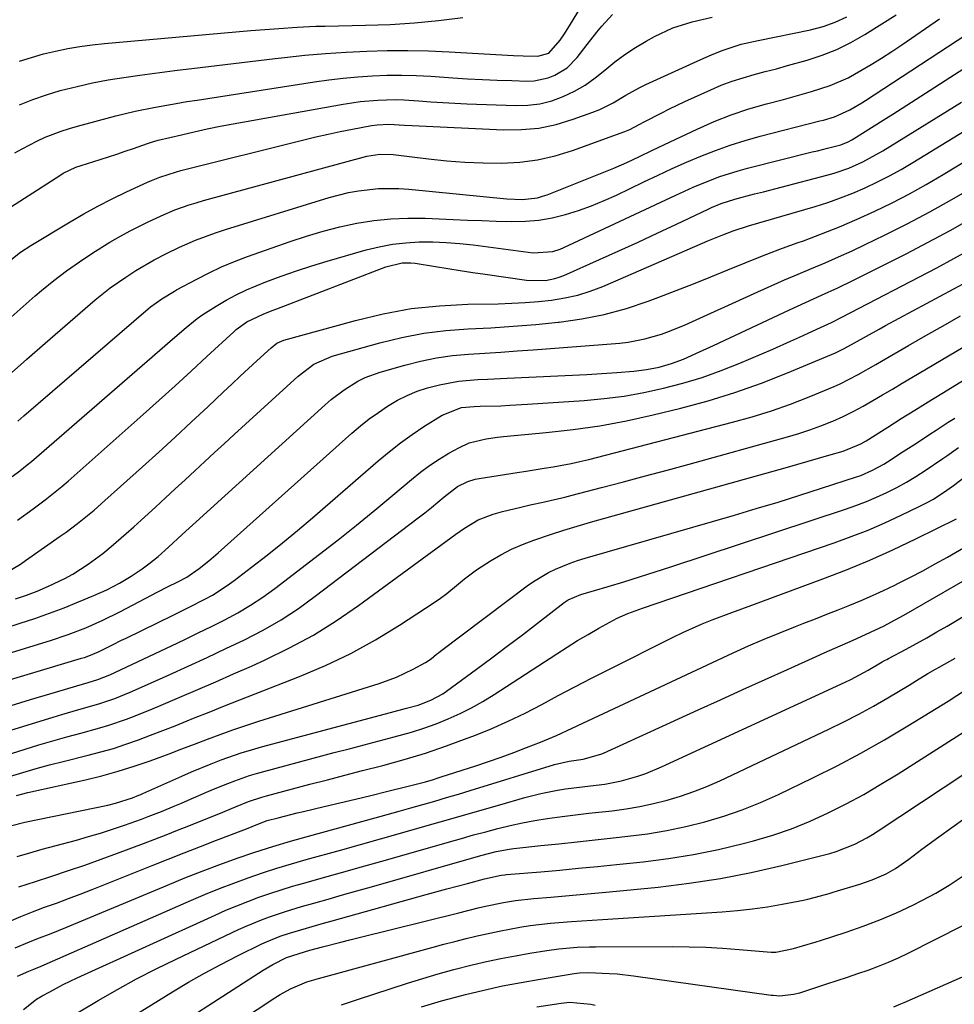
# Model space of a CAD drawing. Units: inches. Extents: x 1846868 to 1852104, y 405299 to 410700.
# Drawn here: x 1849602 to 1849819, y 408702 to 408932 of the extents above; entities that cross this region are included whole.
import ezdxf

# ---------------------------------------------------------------- set-up
doc = ezdxf.new("R2010")
doc.units = ezdxf.units.IN
doc.header["$MEASUREMENT"] = 0
doc.layers.add('7', color=7, linetype='Continuous')
doc.layers.add('8', color=7, linetype='Continuous')

msp = doc.modelspace()

# ---------------------------------------------------------------- linework, layer by layer
at = {"layer": '7', "color": 18}
for points in [[(1849601.46, 408911.72, 1908), (1849604.6, 408912.94, 1908), (1849607.78, 408914.05, 1908), (1849611, 408915, 1908), (1849614.9, 408915.99, 1908), (1849618.52, 408916.77, 1908), (1849622.15, 408917.48, 1908), (1849625.81, 408918.07, 1908), (1849629.47, 408918.59, 1908), (1849637.69, 408919.64, 1908), (1849643.52, 408920.37, 1908), (1849649.36, 408921.09, 1908), (1849655.2, 408921.79, 1908), (1849661.04, 408922.47, 1908), (1849663.17, 408922.72, 1908), (1849667.95, 408923.22, 1908), (1849672.73, 408923.64, 1908), (1849677.52, 408923.96, 1908), (1849682.32, 408924.2, 1908), (1849687.12, 408924.32, 1908), (1849691.92, 408924.35, 1908), (1849696.72, 408924.23, 1908), (1849701.52, 408924.03, 1908), (1849716.47, 408923.16, 1908), (1849718.73, 408923.06, 1908), (1849722.15, 408922.98, 1908), (1849724.72, 408923.69, 1908), (1849727.39, 408926.7, 1908), (1849728.36, 408928.19, 1908), (1849729.76, 408930.47, 1908), (1849732.11, 408934.25, 1908)], [(1849596.03, 408885.82, 1912), (1849611.11, 408895.42, 1912), (1849611.67, 408895.76, 1912), (1849614.61, 408897.17, 1912), (1849615.84, 408897.59, 1912), (1849620.26, 408898.98, 1912), (1849624.16, 408900.24, 1912), (1849626.11, 408900.89, 1912), (1849628.05, 408901.56, 1912), (1849631.3, 408902.69, 1912), (1849632.23, 408903.01, 1912), (1849633.8, 408903.46, 1912), (1849639.18, 408904.74, 1912), (1849642.19, 408905.43, 1912), (1849645.2, 408906.09, 1912), (1849648.23, 408906.69, 1912), (1849651.27, 408907.26, 1912), (1849676.82, 408911.84, 1912), (1849678.82, 408912.16, 1912), (1849680.83, 408912.43, 1912), (1849684.88, 408912.8, 1912), (1849688.93, 408912.9, 1912), (1849690.96, 408912.83, 1912), (1849694.49, 408912.6, 1912), (1849697.27, 408912.39, 1912), (1849700.05, 408912.22, 1912), (1849702.83, 408912.07, 1912), (1849705.62, 408911.95, 1912), (1849717, 408911.52, 1912), (1849719.85, 408911.61, 1912), (1849722.65, 408911.94, 1912), (1849725.39, 408912.65, 1912), (1849728.08, 408913.61, 1912), (1849730.66, 408914.88, 1912), (1849733.14, 408916.3, 1912), (1849735.48, 408917.94, 1912), (1849737.72, 408919.73, 1912), (1849740.08, 408921.68, 1912), (1849742.42, 408923.44, 1912), (1849744.88, 408925.04, 1912), (1849747.41, 408926.54, 1912), (1849749.31, 408927.59, 1912), (1849753.6, 408929.59, 1912), (1849758.12, 408931.02, 1912), (1849762.76, 408932.07, 1912)], [(1849598.15, 408861.03, 1916), (1849601.63, 408864.14, 1916), (1849605.15, 408867.21, 1916), (1849606.61, 408868.46, 1916), (1849609.48, 408870.8, 1916), (1849612.41, 408873.06, 1916), (1849615.44, 408875.18, 1916), (1849618.53, 408877.22, 1916), (1849622.55, 408879.7, 1916), (1849624.87, 408881.05, 1916), (1849627.23, 408882.33, 1916), (1849631.29, 408884.4, 1916), (1849634.45, 408885.89, 1916), (1849637.68, 408887.23, 1916), (1849640.97, 408888.4, 1916), (1849642.64, 408888.92, 1916), (1849644.32, 408889.41, 1916), (1849682.36, 408899.73, 1916), (1849685.4, 408900.24, 1916), (1849688.48, 408900.15, 1916), (1849696.72, 408899.1, 1916), (1849700.96, 408898.65, 1916), (1849705.2, 408898.32, 1916), (1849709.45, 408898.16, 1916), (1849713.71, 408898.11, 1916), (1849717.94, 408898.36, 1916), (1849722.11, 408898.9, 1916), (1849726.21, 408899.85, 1916), (1849730.26, 408901.09, 1916), (1849742.41, 408905.5, 1916), (1849743.56, 408905.97, 1916), (1849745.77, 408907.12, 1916), (1849746.88, 408907.7, 1916), (1849751.05, 408909.86, 1916), (1849752.82, 408910.75, 1916), (1849756.4, 408912.44, 1916), (1849762.4, 408915.19, 1916), (1849764.87, 408916.23, 1916), (1849767.37, 408917.19, 1916), (1849769.92, 408918.01, 1916), (1849772.5, 408918.74, 1916), (1849775.1, 408919.42, 1916), (1849777.69, 408920.1, 1916), (1849780.29, 408920.81, 1916), (1849784.84, 408922.08, 1916), (1849788.34, 408923.23, 1916), (1849791.76, 408924.57, 1916), (1849795.05, 408926.21, 1916), (1849798.25, 408928.03, 1916), (1849805.6, 408932.65, 1916)], [(1849598.96, 408848.72, 1918), (1849603.21, 408852.51, 1918), (1849607.5, 408856.26, 1918), (1849619.13, 408866.3, 1918), (1849622.59, 408869.08, 1918), (1849626.22, 408871.61, 1918), (1849628.58, 408873.11, 1918), (1849632.83, 408875.6, 1918), (1849635.74, 408877.12, 1918), (1849638.71, 408878.53, 1918), (1849642.5, 408880.19, 1918), (1849647.13, 408881.93, 1918), (1849649.48, 408882.71, 1918), (1849673.57, 408890.12, 1918), (1849678.12, 408891.29, 1918), (1849680.43, 408891.71, 1918), (1849685.1, 408892.23, 1918), (1849689.79, 408892.25, 1918), (1849692.13, 408892.09, 1918), (1849714.96, 408889.78, 1918), (1849718.55, 408889.67, 1918), (1849722.1, 408890.08, 1918), (1849723.22, 408890.4, 1918), (1849724.32, 408890.78, 1918), (1849739.88, 408896.98, 1918), (1849742.87, 408898.25, 1918), (1849745.81, 408899.64, 1918), (1849748.72, 408901.07, 1918), (1849751.65, 408902.47, 1918), (1849759.26, 408906.06, 1918), (1849763.2, 408907.79, 1918), (1849767.19, 408909.37, 1918), (1849771.26, 408910.72, 1918), (1849775.38, 408911.93, 1918), (1849779.31, 408912.96, 1918), (1849781.51, 408913.55, 1918), (1849785.89, 408914.8, 1918), (1849790.22, 408916.18, 1918), (1849794.37, 408918, 1918), (1849797.33, 408919.64, 1918), (1849799.76, 408921.09, 1918), (1849802.17, 408922.58, 1918), (1849804.55, 408924.12, 1918), (1849806.91, 408925.69, 1918), (1849815.69, 408931.67, 1918)], [(1849599.44, 408875.65, 1914), (1849601.72, 408877.4, 1914), (1849604.12, 408878.97, 1914), (1849613.3, 408884.48, 1914), (1849616.51, 408886.34, 1914), (1849619.76, 408888.13, 1914), (1849623.07, 408889.81, 1914), (1849626.41, 408891.42, 1914), (1849631.28, 408893.67, 1914), (1849632.22, 408894.09, 1914), (1849634.14, 408894.86, 1914), (1849638.08, 408896.11, 1914), (1849639.07, 408896.38, 1914), (1849667.69, 408903.55, 1914), (1849670.51, 408904.23, 1914), (1849673.34, 408904.87, 1914), (1849676.18, 408905.47, 1914), (1849679.03, 408906.03, 1914), (1849683.4, 408906.85, 1914), (1849684.74, 408907.06, 1914), (1849687.44, 408907.22, 1914), (1849691.09, 408906.96, 1914), (1849692.92, 408906.86, 1914), (1849714.2, 408905.87, 1914), (1849718.33, 408905.92, 1914), (1849722.41, 408906.29, 1914), (1849726.43, 408907.15, 1914), (1849730.39, 408908.32, 1914), (1849734.96, 408909.97, 1914), (1849736.57, 408910.62, 1914), (1849739.68, 408912.16, 1914), (1849742.66, 408913.97, 1914), (1849745.71, 408915.64, 1914), (1849747.28, 408916.4, 1914), (1849760.1, 408922.25, 1914), (1849762.56, 408923.33, 1914), (1849765.04, 408924.35, 1914), (1849769.5, 408925.79, 1914), (1849773.43, 408926.65, 1914), (1849785.63, 408929.18, 1914), (1849788.55, 408929.94, 1914), (1849791.39, 408930.89, 1914), (1849794.11, 408932.13, 1914)], [(1849601.53, 408921.82, 1906), (1849604.27, 408922.74, 1906), (1849607.05, 408923.52, 1906), (1849609.87, 408924.2, 1906), (1849612.71, 408924.76, 1906), (1849615.57, 408925.25, 1906), (1849618.44, 408925.63, 1906), (1849621.32, 408925.94, 1906), (1849655.37, 408928.96, 1906), (1849659.68, 408929.32, 1906), (1849661.84, 408929.49, 1906), (1849666.16, 408929.78, 1906), (1849670.48, 408929.97, 1906), (1849672.65, 408930.03, 1906), (1849682.07, 408930.21, 1906), (1849687.75, 408930.42, 1906), (1849693.41, 408930.78, 1906), (1849699.06, 408931.34, 1906), (1849704.69, 408932.04, 1906)], [(1849599.78, 408825.17, 1922), (1849601.58, 408826.54, 1922), (1849603.29, 408827.88, 1922), (1849604.32, 408828.73, 1922), (1849635.31, 408855.61, 1922), (1849636.55, 408856.68, 1922), (1849640.28, 408859.9, 1922), (1849642.84, 408861.94, 1922), (1849644.18, 408862.88, 1922), (1849647.31, 408864.87, 1922), (1849649.61, 408866.23, 1922), (1849651.96, 408867.49, 1922), (1849654.37, 408868.63, 1922), (1849658.86, 408870.49, 1922), (1849662.39, 408871.83, 1922), (1849665.94, 408873.09, 1922), (1849669.52, 408874.25, 1922), (1849673.13, 408875.34, 1922), (1849682.21, 408877.93, 1922), (1849685.25, 408878.67, 1922), (1849688.32, 408879.25, 1922), (1849691.43, 408879.6, 1922), (1849694.56, 408879.78, 1922), (1849697.7, 408879.77, 1922), (1849700.84, 408879.66, 1922), (1849703.97, 408879.42, 1922), (1849707.1, 408879.09, 1922), (1849721.06, 408877.28, 1922), (1849725.62, 408877.57, 1922), (1849727.37, 408878.13, 1922), (1849728.22, 408878.49, 1922), (1849754.26, 408890.69, 1922), (1849758.33, 408892.52, 1922), (1849760.39, 408893.38, 1922), (1849764.56, 408895, 1922), (1849768.8, 408896.36, 1922), (1849770.96, 408896.94, 1922), (1849786.04, 408900.72, 1922), (1849787.22, 408901.01, 1922), (1849789.58, 408901.61, 1922), (1849792.66, 408902.4, 1922), (1849794.4, 408903.09, 1922), (1849795.23, 408903.53, 1922), (1849795.64, 408903.77, 1922), (1849799.83, 408906.38, 1922), (1849803.15, 408908.48, 1922), (1849804.8, 408909.53, 1922), (1849827.83, 408924.3, 1922)], [(1849598.72, 408803.03, 1926), (1849601.75, 408804.82, 1926), (1849602.91, 408805.62, 1926), (1849611, 408811.3, 1926), (1849612.34, 408812.26, 1926), (1849615, 408814.26, 1926), (1849618.85, 408817.4, 1926), (1849621.35, 408819.58, 1926), (1849630.09, 408827.43, 1926), (1849633.92, 408830.9, 1926), (1849637.74, 408834.39, 1926), (1849641.54, 408837.91, 1926), (1849645.31, 408841.45, 1926), (1849648.96, 408844.89, 1926), (1849650.91, 408846.71, 1926), (1849652.85, 408848.53, 1926), (1849654.81, 408850.34, 1926), (1849656.77, 408852.15, 1926), (1849660.06, 408855.18, 1926), (1849661.43, 408856.22, 1926), (1849662.99, 408856.9, 1926), (1849679.68, 408861.54, 1926), (1849686.14, 408863.07, 1926), (1849692.65, 408864.26, 1926), (1849699.23, 408864.95, 1926), (1849705.86, 408865.31, 1926), (1849712.96, 408865.41, 1926), (1849716.07, 408865.5, 1926), (1849719.18, 408865.66, 1926), (1849722.28, 408865.92, 1926), (1849725.37, 408866.24, 1926), (1849728.43, 408866.74, 1926), (1849731.44, 408867.41, 1926), (1849734.37, 408868.34, 1926), (1849737.27, 408869.44, 1926), (1849761.72, 408880.01, 1926), (1849762.88, 408880.5, 1926), (1849765.23, 408881.45, 1926), (1849767.59, 408882.33, 1926), (1849771.2, 408883.5, 1926), (1849786.68, 408888.04, 1926), (1849789.66, 408888.98, 1926), (1849792.61, 408890.01, 1926), (1849795.52, 408891.16, 1926), (1849798.39, 408892.39, 1926), (1849801.21, 408893.74, 1926), (1849804, 408895.15, 1926), (1849806.73, 408896.66, 1926), (1849809.42, 408898.25, 1926), (1849836.25, 408914.65, 1926)], [(1849601.06, 408815.06, 1924), (1849604.67, 408817.68, 1924), (1849607.44, 408819.74, 1924), (1849611.34, 408822.84, 1924), (1849612.85, 408824.14, 1924), (1849630.27, 408839.59, 1924), (1849634.02, 408842.94, 1924), (1849637.75, 408846.3, 1924), (1849641.45, 408849.68, 1924), (1849645.14, 408853.09, 1924), (1849651.37, 408858.88, 1924), (1849651.95, 408859.39, 1924), (1849654.42, 408861.17, 1924), (1849658.22, 408862.95, 1924), (1849660.35, 408863.81, 1924), (1849661.42, 408864.23, 1924), (1849686.79, 408874.02, 1924), (1849690.58, 408874.89, 1924), (1849692.58, 408874.93, 1924), (1849693.58, 408874.85, 1924), (1849698.35, 408874.07, 1924), (1849701.23, 408873.58, 1924), (1849704.11, 408873.11, 1924), (1849707, 408872.67, 1924), (1849709.89, 408872.25, 1924), (1849719.49, 408870.89, 1924), (1849723.92, 408870.83, 1924), (1849726.1, 408871.26, 1924), (1849727.15, 408871.6, 1924), (1849728.19, 408872, 1924), (1849736.51, 408875.69, 1924), (1849741.01, 408877.7, 1924), (1849745.49, 408879.74, 1924), (1849749.96, 408881.81, 1924), (1849754.41, 408883.91, 1924), (1849761.8, 408887.43, 1924), (1849762.56, 408887.78, 1924), (1849764.86, 408888.75, 1924), (1849768.04, 408889.77, 1924), (1849772.6, 408890.94, 1924), (1849774.65, 408891.47, 1924), (1849778.77, 408892.54, 1924), (1849789.44, 408895.3, 1924), (1849791.16, 408895.79, 1924), (1849794.53, 408896.98, 1924), (1849797.8, 408898.43, 1924), (1849799.39, 408899.24, 1924), (1849802.5, 408901.02, 1924), (1849820.75, 408912.28, 1924)], [(1849600.57, 408796.7, 1928), (1849603.11, 408797.56, 1928), (1849605.62, 408798.52, 1928), (1849608.27, 408799.65, 1928), (1849612.08, 408801.48, 1928), (1849613.92, 408802.51, 1928), (1849617.5, 408804.79, 1928), (1849620.91, 408807.31, 1928), (1849622.85, 408808.91, 1928), (1849626.35, 408811.96, 1928), (1849628.09, 408813.5, 1928), (1849629.81, 408815.05, 1928), (1849633.17, 408818.1, 1928), (1849635.47, 408820.2, 1928), (1849637.77, 408822.31, 1928), (1849640.06, 408824.42, 1928), (1849642.34, 408826.55, 1928), (1849644.62, 408828.67, 1928), (1849646.9, 408830.79, 1928), (1849649.2, 408832.89, 1928), (1849651.5, 408835, 1928), (1849666.35, 408848.52, 1928), (1849670.05, 408851.33, 1928), (1849674.26, 408853.19, 1928), (1849685.4, 408856.32, 1928), (1849690.47, 408857.56, 1928), (1849695.59, 408858.55, 1928), (1849700.76, 408859.18, 1928), (1849705.97, 408859.57, 1928), (1849711.21, 408859.83, 1928), (1849716.44, 408860.15, 1928), (1849721.67, 408860.58, 1928), (1849726.89, 408861.08, 1928), (1849727.12, 408861.1, 1928), (1849732.41, 408861.86, 1928), (1849737.63, 408862.88, 1928), (1849742.76, 408864.3, 1928), (1849747.83, 408865.97, 1928), (1849750.35, 408866.91, 1928), (1849754.39, 408868.45, 1928), (1849758.41, 408870.02, 1928), (1849762.42, 408871.65, 1928), (1849766.41, 408873.31, 1928), (1849770.41, 408874.96, 1928), (1849774.42, 408876.56, 1928), (1849778.46, 408878.09, 1928), (1849782.52, 408879.57, 1928), (1849783.97, 408880.08, 1928), (1849788.19, 408881.66, 1928), (1849792.38, 408883.31, 1928), (1849796.51, 408885.08, 1928), (1849800.62, 408886.94, 1928), (1849804.66, 408888.92, 1928), (1849808.66, 408890.99, 1928), (1849812.59, 408893.18, 1928), (1849816.48, 408895.45, 1928), (1849835.19, 408906.77, 1928)], [(1849598.88, 408784.02, 1932), (1849608.7, 408787.06, 1932), (1849612.84, 408788.45, 1932), (1849616.92, 408790.02, 1932), (1849620.93, 408791.78, 1932), (1849624.85, 408793.73, 1932), (1849630.91, 408796.92, 1932), (1849633.52, 408798.27, 1932), (1849636.14, 408799.58, 1932), (1849638.2, 408800.59, 1932), (1849640.48, 408801.77, 1932), (1849643.32, 408803.79, 1932), (1849645.55, 408805.57, 1932), (1849646.64, 408806.49, 1932), (1849647.71, 408807.43, 1932), (1849678.89, 408835.28, 1932), (1849680.87, 408836.98, 1932), (1849682.91, 408838.6, 1932), (1849685.03, 408840.13, 1932), (1849687.19, 408841.59, 1932), (1849689.49, 408842.93, 1932), (1849691.75, 408844.07, 1932), (1849694.1, 408845.02, 1932), (1849696.51, 408845.84, 1932), (1849699.26, 408846.56, 1932), (1849703.7, 408847.36, 1932), (1849708.21, 408847.74, 1932), (1849710.47, 408847.88, 1932), (1849715, 408848.12, 1932), (1849733.59, 408848.95, 1932), (1849735.9, 408849.06, 1932), (1849740.53, 408849.37, 1932), (1849744.48, 408849.71, 1932), (1849747.45, 408850.08, 1932), (1849750.38, 408850.67, 1932), (1849753.25, 408851.48, 1932), (1849756.05, 408852.54, 1932), (1849759.8, 408854.18, 1932), (1849763.02, 408855.66, 1932), (1849780.71, 408863.95, 1932), (1849782.58, 408864.81, 1932), (1849786.33, 408866.52, 1932), (1849788.21, 408867.36, 1932), (1849791.96, 408869.07, 1932), (1849795.66, 408870.88, 1932), (1849807.86, 408877.04, 1932), (1849813.03, 408879.71, 1932), (1849818.15, 408882.45, 1932), (1849823.22, 408885.3, 1932)], [(1849590.59, 408775.33, 1934), (1849615.92, 408782.9, 1934), (1849616.62, 408783.12, 1934), (1849618, 408783.6, 1934), (1849620.03, 408784.44, 1934), (1849623.17, 408786.03, 1934), (1849625.26, 408787.09, 1934), (1849626.31, 408787.61, 1934), (1849637.29, 408792.96, 1934), (1849640.96, 408794.78, 1934), (1849644.61, 408796.63, 1934), (1849646.4, 408797.62, 1934), (1849649.85, 408799.81, 1934), (1849651.5, 408801.01, 1934), (1849655.51, 408804.08, 1934), (1849659.12, 408806.89, 1934), (1849662.69, 408809.74, 1934), (1849666.2, 408812.66, 1934), (1849669.69, 408815.62, 1934), (1849684.96, 408828.85, 1934), (1849687.53, 408830.97, 1934), (1849690.15, 408833.02, 1934), (1849692.87, 408834.95, 1934), (1849695.64, 408836.8, 1934), (1849699.89, 408839.5, 1934), (1849704.41, 408841.24, 1934), (1849707.31, 408841.51, 1934), (1849708.77, 408841.56, 1934), (1849713.54, 408841.68, 1934), (1849715.61, 408841.77, 1934), (1849719.76, 408842, 1934), (1849732.97, 408842.91, 1934), (1849737.62, 408843.35, 1934), (1849742.25, 408843.93, 1934), (1849746.85, 408844.75, 1934), (1849751.42, 408845.72, 1934), (1849755.94, 408846.92, 1934), (1849760.41, 408848.27, 1934), (1849764.8, 408849.84, 1934), (1849769.15, 408851.57, 1934), (1849776.86, 408854.86, 1934), (1849781, 408856.67, 1934), (1849783.07, 408857.61, 1934), (1849785.12, 408858.55, 1934), (1849787.98, 408859.89, 1934), (1849790.48, 408861.05, 1934), (1849792.95, 408862.27, 1934), (1849815.01, 408873.79, 1934), (1849819.01, 408875.92, 1934), (1849822.99, 408878.08, 1934)], [(1849599.59, 408771.93, 1936), (1849604.06, 408773.27, 1936), (1849608.53, 408774.62, 1936), (1849616.16, 408776.91, 1936), (1849617.48, 408777.3, 1936), (1849619.71, 408777.94, 1936), (1849622.53, 408779.05, 1936), (1849636.87, 408785.82, 1936), (1849639.99, 408787.3, 1936), (1849643.1, 408788.8, 1936), (1849646.19, 408790.33, 1936), (1849649.28, 408791.87, 1936), (1849652.31, 408793.5, 1936), (1849655.28, 408795.25, 1936), (1849658.14, 408797.15, 1936), (1849660.94, 408799.17, 1936), (1849671.32, 408807.1, 1936), (1849675.66, 408810.47, 1936), (1849679.97, 408813.88, 1936), (1849684.22, 408817.35, 1936), (1849688.44, 408820.87, 1936), (1849692.74, 408824.52, 1936), (1849694.83, 408826.19, 1936), (1849696.96, 408827.77, 1936), (1849699.19, 408829.23, 1936), (1849701.47, 408830.61, 1936), (1849703.76, 408831.91, 1936), (1849706.2, 408833.04, 1936), (1849710.12, 408834, 1936), (1849712.8, 408834.38, 1936), (1849714.15, 408834.52, 1936), (1849724.07, 408835.42, 1936), (1849730.36, 408836.12, 1936), (1849736.62, 408837.02, 1936), (1849742.83, 408838.19, 1936), (1849749.01, 408839.55, 1936), (1849755.44, 408841.11, 1936), (1849761.77, 408842.81, 1936), (1849768.03, 408844.71, 1936), (1849774.2, 408846.9, 1936), (1849780.3, 408849.29, 1936), (1849791.44, 408853.97, 1936), (1849793.32, 408854.88, 1936), (1849795.15, 408855.91, 1936), (1849798.65, 408857.89, 1936), (1849801.6, 408859.52, 1936), (1849803.09, 408860.32, 1936), (1849822.18, 408870.57, 1936)], [(1849582.73, 408761.02, 1938), (1849609.37, 408769.23, 1938), (1849611.34, 408769.83, 1938), (1849615.29, 408770.98, 1938), (1849619.96, 408772.3, 1938), (1849623.66, 408773.56, 1938), (1849627.28, 408775.04, 1938), (1849628.48, 408775.56, 1938), (1849636.32, 408779.06, 1938), (1849640.74, 408781.05, 1938), (1849645.15, 408783.08, 1938), (1849649.53, 408785.14, 1938), (1849653.91, 408787.23, 1938), (1849658.2, 408789.46, 1938), (1849662.39, 408791.86, 1938), (1849666.43, 408794.5, 1938), (1849670.36, 408797.32, 1938), (1849694.33, 408815.57, 1938), (1849695.87, 408816.76, 1938), (1849697.39, 408817.96, 1938), (1849700.39, 408820.44, 1938), (1849703.43, 408822.84, 1938), (1849705.85, 408824.06, 1938), (1849707.58, 408824.59, 1938), (1849708.47, 408824.76, 1938), (1849717.33, 408826.12, 1938), (1849719.43, 408826.45, 1938), (1849723.63, 408827.11, 1938), (1849725.73, 408827.44, 1938), (1849729.9, 408828.22, 1938), (1849731.97, 408828.68, 1938), (1849734.04, 408829.18, 1938), (1849767.51, 408837.82, 1938), (1849772.04, 408839.09, 1938), (1849776.52, 408840.48, 1938), (1849780.94, 408842.06, 1938), (1849785.32, 408843.76, 1938), (1849791.11, 408846.14, 1938), (1849792.55, 408846.77, 1938), (1849796.74, 408848.91, 1938), (1849800.81, 408851.26, 1938), (1849802.17, 408852.05, 1938), (1849808.48, 408855.7, 1938), (1849812.5, 408858.01, 1938), (1849816.53, 408860.3, 1938), (1849820.58, 408862.56, 1938)], [(1849599.14, 408755.37, 1942), (1849602.25, 408756.33, 1942), (1849605.37, 408757.25, 1942), (1849608.51, 408758.1, 1942), (1849611.67, 408758.91, 1942), (1849617.48, 408760.32, 1942), (1849620.44, 408761.1, 1942), (1849623.37, 408761.94, 1942), (1849626.27, 408762.89, 1942), (1849629.16, 408763.91, 1942), (1849632.02, 408764.98, 1942), (1849634.87, 408766.08, 1942), (1849637.72, 408767.2, 1942), (1849640.55, 408768.34, 1942), (1849642.03, 408768.94, 1942), (1849645.61, 408770.38, 1942), (1849649.19, 408771.81, 1942), (1849652.78, 408773.23, 1942), (1849656.37, 408774.63, 1942), (1849666.67, 408778.64, 1942), (1849672.71, 408781.22, 1942), (1849678.64, 408784.03, 1942), (1849684.37, 408787.21, 1942), (1849689.99, 408790.63, 1942), (1849698.03, 408795.89, 1942), (1849699.5, 408796.9, 1942), (1849700.94, 408797.95, 1942), (1849703.69, 408800.23, 1942), (1849705.05, 408801.38, 1942), (1849707.89, 408803.52, 1942), (1849711.12, 408805.59, 1942), (1849713.54, 408806.99, 1942), (1849716.02, 408808.28, 1942), (1849718.58, 408809.39, 1942), (1849721.2, 408810.4, 1942), (1849725.1, 408811.71, 1942), (1849728.19, 408812.7, 1942), (1849731.29, 408813.64, 1942), (1849734.41, 408814.54, 1942), (1849780.28, 408827.39, 1942), (1849785.09, 408828.75, 1942), (1849787.49, 408829.44, 1942), (1849789.88, 408830.13, 1942), (1849793.26, 408831.11, 1942), (1849797.34, 408832.77, 1942), (1849798.61, 408833.51, 1942), (1849803.61, 408836.7, 1942), (1849806.74, 408838.68, 1942), (1849809.88, 408840.65, 1942), (1849813.02, 408842.6, 1942), (1849816.17, 408844.54, 1942), (1849832.1, 408854.31, 1942)], [(1849600.78, 408750.99, 1944), (1849603.41, 408751.67, 1944), (1849616.83, 408754.65, 1944), (1849620.65, 408755.57, 1944), (1849624.45, 408756.6, 1944), (1849628.2, 408757.78, 1944), (1849631.92, 408759.06, 1944), (1849633.37, 408759.59, 1944), (1849636.34, 408760.69, 1944), (1849639.31, 408761.8, 1944), (1849642.27, 408762.93, 1944), (1849645.23, 408764.07, 1944), (1849648.2, 408765.19, 1944), (1849651.17, 408766.27, 1944), (1849654.17, 408767.28, 1944), (1849657.19, 408768.26, 1944), (1849685.23, 408777.03, 1944), (1849689.27, 408778.51, 1944), (1849691.23, 408779.4, 1944), (1849693.15, 408780.37, 1944), (1849695.99, 408781.9, 1944), (1849697.35, 408782.8, 1944), (1849698.6, 408783.85, 1944), (1849699.03, 408784.19, 1944), (1849699.46, 408784.52, 1944), (1849720.01, 408799.98, 1944), (1849721.51, 408801.03, 1944), (1849724.65, 408802.87, 1944), (1849726.29, 408803.67, 1944), (1849729.69, 408805.03, 1944), (1849731.42, 408805.62, 1944), (1849733.17, 408806.16, 1944), (1849767.9, 408816.22, 1944), (1849772.99, 408817.73, 1944), (1849778.07, 408819.26, 1944), (1849783.13, 408820.85, 1944), (1849788.19, 408822.47, 1944), (1849796.37, 408825.13, 1944), (1849797.31, 408825.46, 1944), (1849800.09, 408826.64, 1944), (1849802.73, 408828.09, 1944), (1849803.58, 408828.62, 1944), (1849807.22, 408831, 1944), (1849810.27, 408832.99, 1944), (1849813.43, 408835.05, 1944), (1849814.85, 408835.97, 1944), (1849817.68, 408837.81, 1944), (1849819.19, 408838.79, 1944)], [(1849599.39, 408743.93, 1946), (1849602.73, 408744.8, 1946), (1849622.08, 408748.74, 1946), (1849623.85, 408749.15, 1946), (1849627.8, 408750.42, 1946), (1849629.25, 408751.02, 1946), (1849629.73, 408751.23, 1946), (1849630.21, 408751.44, 1946), (1849639.27, 408755.46, 1946), (1849641.54, 408756.44, 1946), (1849646.12, 408758.33, 1946), (1849648.43, 408759.23, 1946), (1849653.1, 408760.88, 1946), (1849655.47, 408761.6, 1946), (1849657.85, 408762.28, 1946), (1849687.89, 408770.31, 1946), (1849691.6, 408771.29, 1946), (1849694.29, 408772.02, 1946), (1849697.26, 408773.12, 1946), (1849700.03, 408774.64, 1946), (1849700.9, 408775.24, 1946), (1849707.85, 408780.36, 1946), (1849711.44, 408783.01, 1946), (1849715.01, 408785.69, 1946), (1849718.57, 408788.38, 1946), (1849722.11, 408791.1, 1946), (1849728.32, 408795.88, 1946), (1849729.21, 408796.49, 1946), (1849732.18, 408797.76, 1946), (1849738.5, 408799.62, 1946), (1849742.17, 408800.72, 1946), (1849745.83, 408801.84, 1946), (1849749.49, 408803, 1946), (1849753.13, 408804.18, 1946), (1849793.77, 408817.57, 1946), (1849796.21, 408818.43, 1946), (1849798.64, 408819.36, 1946), (1849801.02, 408820.37, 1946), (1849803.38, 408821.45, 1946), (1849805.69, 408822.63, 1946), (1849807.96, 408823.87, 1946), (1849810.18, 408825.21, 1946), (1849812.36, 408826.62, 1946), (1849816.47, 408829.4, 1946), (1849817.38, 408830.02, 1946), (1849820.08, 408831.94, 1946)], [(1849600.95, 408736.77, 1948), (1849603.87, 408737.66, 1948), (1849606.81, 408738.48, 1948), (1849614.74, 408740.6, 1948), (1849617.56, 408741.39, 1948), (1849620.38, 408742.23, 1948), (1849623.17, 408743.13, 1948), (1849625.95, 408744.07, 1948), (1849629.92, 408745.47, 1948), (1849631.48, 408746.05, 1948), (1849634.59, 408747.28, 1948), (1849637.68, 408748.56, 1948), (1849639.22, 408749.21, 1948), (1849640.75, 408749.87, 1948), (1849645.03, 408751.72, 1948), (1849646.67, 408752.41, 1948), (1849649.98, 408753.76, 1948), (1849651.64, 408754.4, 1948), (1849655, 408755.59, 1948), (1849656.7, 408756.11, 1948), (1849658.41, 408756.59, 1948), (1849674.78, 408760.94, 1948), (1849678.26, 408761.86, 1948), (1849681.75, 408762.78, 1948), (1849685.23, 408763.69, 1948), (1849688.72, 408764.6, 1948), (1849692.73, 408765.71, 1948), (1849695.62, 408766.62, 1948), (1849698.47, 408767.66, 1948), (1849701.28, 408768.78, 1948), (1849704.04, 408770.04, 1948), (1849706.74, 408771.39, 1948), (1849709.37, 408772.88, 1948), (1849711.96, 408774.46, 1948), (1849726.56, 408783.95, 1948), (1849728.98, 408785.49, 1948), (1849731.42, 408787, 1948), (1849733.89, 408788.46, 1948), (1849736.37, 408789.88, 1948), (1849740.59, 408792.22, 1948), (1849743.09, 408793.32, 1948), (1849745.67, 408794.24, 1948), (1849746.54, 408794.54, 1948), (1849791.15, 408809.78, 1948), (1849795.11, 408811.22, 1948), (1849799.04, 408812.74, 1948), (1849802.9, 408814.41, 1948), (1849806.73, 408816.17, 1948), (1849810.96, 408818.2, 1948), (1849812.62, 408819.06, 1948), (1849814.25, 408819.96, 1948), (1849817.39, 408822, 1948), (1849818.9, 408823.1, 1948), (1849821.87, 408825.38, 1948)], [(1849599.09, 408721.65, 1952), (1849601.8, 408722.84, 1952), (1849604.54, 408723.93, 1952), (1849607.32, 408724.96, 1952), (1849610.1, 408725.95, 1952), (1849612.88, 408726.97, 1952), (1849615.64, 408728.02, 1952), (1849618.4, 408729.1, 1952), (1849632.36, 408734.65, 1952), (1849636.11, 408736.13, 1952), (1849639.86, 408737.61, 1952), (1849643.62, 408739.09, 1952), (1849647.38, 408740.55, 1952), (1849653.7, 408743, 1952), (1849654.3, 408743.24, 1952), (1849656.95, 408744.32, 1952), (1849659.17, 408745.12, 1952), (1849661.72, 408745.8, 1952), (1849666.14, 408746.91, 1952), (1849667.62, 408747.26, 1952), (1849672.43, 408748.39, 1952), (1849676.06, 408749.24, 1952), (1849679.68, 408750.1, 1952), (1849683.3, 408750.98, 1952), (1849686.92, 408751.87, 1952), (1849692.3, 408753.2, 1952), (1849693.23, 408753.43, 1952), (1849696, 408754.18, 1952), (1849697.83, 408754.73, 1952), (1849698.75, 408755.01, 1952), (1849699.66, 408755.3, 1952), (1849707.7, 408757.91, 1952), (1849710.67, 408758.9, 1952), (1849713.62, 408759.92, 1952), (1849716.56, 408760.99, 1952), (1849719.49, 408762.1, 1952), (1849722.81, 408763.39, 1952), (1849726.53, 408764.95, 1952), (1849730.18, 408766.66, 1952), (1849732.62, 408767.8, 1952), (1849767.66, 408784.14, 1952), (1849771.23, 408785.76, 1952), (1849774.83, 408787.34, 1952), (1849778.46, 408788.84, 1952), (1849782.11, 408790.3, 1952), (1849784.09, 408791.07, 1952), (1849786.76, 408792.11, 1952), (1849789.44, 408793.15, 1952), (1849792.1, 408794.2, 1952), (1849794.77, 408795.25, 1952), (1849797.42, 408796.34, 1952), (1849800.06, 408797.48, 1952), (1849802.66, 408798.68, 1952), (1849805.24, 408799.92, 1952), (1849805.96, 408800.28, 1952), (1849808.87, 408801.77, 1952), (1849811.77, 408803.28, 1952), (1849814.64, 408804.85, 1952), (1849817.49, 408806.44, 1952), (1849824.62, 408810.52, 1952)], [(1849600.51, 408715.52, 1954), (1849603.83, 408716.94, 1954), (1849605.52, 408717.6, 1954), (1849608.9, 408718.89, 1954), (1849612.26, 408720.25, 1954), (1849635.96, 408730.14, 1954), (1849639.99, 408731.78, 1954), (1849644.03, 408733.37, 1954), (1849648.1, 408734.9, 1954), (1849652.19, 408736.37, 1954), (1849656.31, 408737.77, 1954), (1849660.45, 408739.11, 1954), (1849664.61, 408740.36, 1954), (1849668.79, 408741.54, 1954), (1849684.3, 408745.77, 1954), (1849687.08, 408746.53, 1954), (1849689.85, 408747.3, 1954), (1849692.62, 408748.08, 1954), (1849695.39, 408748.87, 1954), (1849698.16, 408749.67, 1954), (1849700.92, 408750.48, 1954), (1849703.68, 408751.31, 1954), (1849706.43, 408752.15, 1954), (1849726, 408758.18, 1954), (1849729.46, 408758.99, 1954), (1849732.74, 408759.42, 1954), (1849736.82, 408760.56, 1954), (1849737.47, 408760.84, 1954), (1849759.5, 408770.89, 1954), (1849764.68, 408773.25, 1954), (1849769.87, 408775.61, 1954), (1849775.06, 408777.96, 1954), (1849780.25, 408780.3, 1954), (1849786.97, 408783.32, 1954), (1849788.81, 408784.15, 1954), (1849792.5, 408785.78, 1954), (1849794.84, 408786.79, 1954), (1849796.44, 408787.5, 1954), (1849799.63, 408788.95, 1954), (1849802.77, 408790.48, 1954), (1849804.33, 408791.27, 1954), (1849807.39, 408792.96, 1954), (1849826.23, 408803.76, 1954)], [(1849601.01, 408708.94, 1956), (1849603.67, 408710.12, 1956), (1849604.82, 408710.58, 1956), (1849605.39, 408710.82, 1956), (1849605.96, 408711.06, 1956), (1849641.52, 408726.6, 1956), (1849644.79, 408727.99, 1956), (1849648.07, 408729.32, 1956), (1849651.38, 408730.59, 1956), (1849654.7, 408731.82, 1956), (1849658.06, 408732.97, 1956), (1849661.43, 408734.07, 1956), (1849664.82, 408735.1, 1956), (1849668.22, 408736.08, 1956), (1849676.22, 408738.28, 1956), (1849680.86, 408739.57, 1956), (1849685.51, 408740.87, 1956), (1849690.15, 408742.18, 1956), (1849694.78, 408743.5, 1956), (1849699.42, 408744.83, 1956), (1849704.05, 408746.15, 1956), (1849708.69, 408747.48, 1956), (1849713.32, 408748.81, 1956), (1849719.12, 408750.47, 1956), (1849722.89, 408751.44, 1956), (1849726.7, 408752.19, 1956), (1849728.62, 408752.49, 1956), (1849732.47, 408753.02, 1956), (1849735.77, 408753.38, 1956), (1849737.73, 408753.64, 1956), (1849741.61, 408754.39, 1956), (1849745.42, 408755.46, 1956), (1849747.29, 408756.1, 1956), (1849750.94, 408757.61, 1956), (1849793.67, 408777.33, 1956), (1849795.03, 408777.98, 1956), (1849799.02, 408780.11, 1956), (1849802.33, 408782.04, 1956), (1849803.03, 408782.45, 1956), (1849803.39, 408782.65, 1956), (1849803.75, 408782.84, 1956), (1849807.87, 408785.03, 1956), (1849810.29, 408786.33, 1956), (1849812.68, 408787.65, 1956), (1849815.06, 408789.02, 1956), (1849817.42, 408790.4, 1956), (1849828, 408796.73, 1956)], [(1849602.44, 408701.17, 1958), (1849605.48, 408703.54, 1958), (1849606.8, 408704.34, 1958), (1849608.56, 408705.32, 1958), (1849611.69, 408707, 1958), (1849614.9, 408708.54, 1958), (1849647.02, 408723.15, 1958), (1849649.54, 408724.26, 1958), (1849652.07, 408725.32, 1958), (1849654.62, 408726.32, 1958), (1849657.2, 408727.28, 1958), (1849659.8, 408728.17, 1958), (1849662.4, 408729.03, 1958), (1849665.03, 408729.84, 1958), (1849667.67, 408730.6, 1958), (1849671.75, 408731.74, 1958), (1849676.44, 408733.05, 1958), (1849681.13, 408734.37, 1958), (1849685.81, 408735.7, 1958), (1849690.49, 408737.03, 1958), (1849701.57, 408740.2, 1958), (1849704.39, 408741, 1958), (1849707.21, 408741.78, 1958), (1849710.04, 408742.55, 1958), (1849712.88, 408743.3, 1958), (1849715.72, 408743.99, 1958), (1849718.58, 408744.61, 1958), (1849721.46, 408745.14, 1958), (1849724.36, 408745.6, 1958), (1849727.82, 408746.07, 1958), (1849730.92, 408746.47, 1958), (1849734.01, 408746.84, 1958), (1849737.11, 408747.19, 1958), (1849739.46, 408747.43, 1958), (1849742.7, 408747.86, 1958), (1849745.92, 408748.39, 1958), (1849749.1, 408749.08, 1958), (1849752.27, 408749.87, 1958), (1849755.39, 408750.82, 1958), (1849758.47, 408751.88, 1958), (1849761.5, 408753.09, 1958), (1849764.49, 408754.4, 1958), (1849789.92, 408766.4, 1958), (1849793.42, 408768.11, 1958), (1849796.87, 408769.88, 1958), (1849800.28, 408771.76, 1958), (1849803.65, 408773.71, 1958), (1849808.57, 408776.65, 1958), (1849810.32, 408777.71, 1958), (1849812.94, 408779.33, 1958), (1849814.7, 408780.37, 1958), (1849815.59, 408780.87, 1958), (1849819.29, 408782.94, 1958)], [(1849623.09, 408696.62, 1962), (1849637.11, 408705.28, 1962), (1849640.82, 408707.5, 1962), (1849644.57, 408709.64, 1962), (1849648.38, 408711.67, 1962), (1849652.23, 408713.63, 1962), (1849657.92, 408716.42, 1962), (1849658.96, 408716.91, 1962), (1849662.17, 408718.21, 1962), (1849664.36, 408718.96, 1962), (1849668.32, 408720.11, 1962), (1849672.28, 408721.23, 1962), (1849674.26, 408721.79, 1962), (1849676.25, 408722.34, 1962), (1849696.2, 408727.91, 1962), (1849701, 408729.23, 1962), (1849703.4, 408729.88, 1962), (1849705.8, 408730.52, 1962), (1849709.73, 408731.56, 1962), (1849713.64, 408732.42, 1962), (1849714.48, 408732.52, 1962), (1849714.9, 408732.56, 1962), (1849722.86, 408733.24, 1962), (1849727.25, 408733.63, 1962), (1849731.65, 408734.03, 1962), (1849736.04, 408734.46, 1962), (1849740.44, 408734.9, 1962), (1849746.69, 408735.55, 1962), (1849752.56, 408736.29, 1962), (1849758.4, 408737.22, 1962), (1849764.18, 408738.41, 1962), (1849769.93, 408739.79, 1962), (1849772.38, 408740.43, 1962), (1849776.83, 408741.75, 1962), (1849781.23, 408743.24, 1962), (1849785.53, 408744.98, 1962), (1849789.76, 408746.9, 1962), (1849793.91, 408749.02, 1962), (1849798.01, 408751.23, 1962), (1849802.03, 408753.57, 1962), (1849806, 408756.01, 1962), (1849824.03, 408767.5, 1962)], [(1849631.11, 408692.9, 1964), (1849657.12, 408709.66, 1964), (1849658.22, 408710.35, 1964), (1849660.49, 408711.65, 1964), (1849663.66, 408713.27, 1964), (1849667.82, 408714.62, 1964), (1849669.06, 408714.96, 1964), (1849672.05, 408715.75, 1964), (1849676.29, 408716.86, 1964), (1849678.41, 408717.4, 1964), (1849680.53, 408717.93, 1964), (1849703.74, 408723.7, 1964), (1849708.25, 408724.8, 1964), (1849710, 408725.21, 1964), (1849714.18, 408726.09, 1964), (1849716.99, 408726.55, 1964), (1849721.22, 408727.03, 1964), (1849725.2, 408727.34, 1964), (1849728.61, 408727.62, 1964), (1849732.01, 408727.91, 1964), (1849735.42, 408728.22, 1964), (1849738.82, 408728.54, 1964), (1849750.15, 408729.65, 1964), (1849757.41, 408730.53, 1964), (1849764.64, 408731.63, 1964), (1849771.81, 408733.04, 1964), (1849778.94, 408734.68, 1964), (1849790.12, 408737.5, 1964), (1849791.62, 408737.93, 1964), (1849795.96, 408739.65, 1964), (1849798.71, 408741.12, 1964), (1849800.05, 408741.92, 1964), (1849801.37, 408742.76, 1964), (1849831.85, 408762.91, 1964)], [(1849636.06, 408687.45, 1966), (1849660.96, 408703.89, 1966), (1849662.14, 408704.63, 1966), (1849664.57, 408705.96, 1966), (1849668.41, 408707.58, 1966), (1849671.06, 408708.41, 1966), (1849697.76, 408715.68, 1966), (1849700.31, 408716.36, 1966), (1849702.87, 408717.03, 1966), (1849705.44, 408717.67, 1966), (1849708, 408718.29, 1966), (1849708.43, 408718.39, 1966), (1849713.17, 408719.43, 1966), (1849717.94, 408720.31, 1966), (1849720.34, 408720.68, 1966), (1849725.14, 408721.25, 1966), (1849729.96, 408721.63, 1966), (1849732.38, 408721.79, 1966), (1849737.21, 408722.11, 1966), (1849765.1, 408723.91, 1966), (1849768.61, 408724.2, 1966), (1849772.11, 408724.58, 1966), (1849775.59, 408725.09, 1966), (1849779.07, 408725.69, 1966), (1849783.98, 408726.63, 1966), (1849784.98, 408726.83, 1966), (1849787.97, 408727.6, 1966), (1849789.94, 408728.19, 1966), (1849790.93, 408728.49, 1966), (1849791.91, 408728.78, 1966), (1849797.11, 408730.35, 1966), (1849799.99, 408731.34, 1966), (1849803.24, 408732.77, 1966), (1849805.45, 408733.98, 1966), (1849808.53, 408736.19, 1966), (1849810.55, 408737.71, 1966), (1849811.57, 408738.46, 1966), (1849815.5, 408741.36, 1966), (1849818.5, 408743.55, 1966), (1849821.52, 408745.7, 1966)], [(1849676.48, 408702.22, 1968), (1849680.2, 408703.52, 1968), (1849691.79, 408707.28, 1968), (1849695.37, 408708.4, 1968), (1849698.97, 408709.47, 1968), (1849702.59, 408710.45, 1968), (1849706.86, 408711.54, 1968), (1849710.2, 408712.32, 1968), (1849713.55, 408713.04, 1968), (1849716.92, 408713.69, 1968), (1849720.3, 408714.28, 1968), (1849724.27, 408714.93, 1968), (1849727.08, 408715.32, 1968), (1849731.32, 408715.67, 1968), (1849734.15, 408715.77, 1968), (1849735.57, 408715.79, 1968), (1849753.45, 408715.82, 1968), (1849757.35, 408715.77, 1968), (1849761.25, 408715.66, 1968), (1849765.15, 408715.44, 1968), (1849769.04, 408715.15, 1968), (1849776.45, 408714.5, 1968), (1849776.63, 408714.49, 1968), (1849777.56, 408714.48, 1968), (1849781.68, 408715.38, 1968), (1849783.78, 408715.96, 1968), (1849786.91, 408716.91, 1968), (1849787.95, 408717.24, 1968), (1849793.9, 408719.16, 1968), (1849797.87, 408720.54, 1968), (1849801.8, 408722.04, 1968), (1849805.67, 408723.7, 1968), (1849809.48, 408725.48, 1968), (1849811.58, 408726.51, 1968), (1849814.79, 408728.22, 1968), (1849817.93, 408730.07, 1968), (1849820.93, 408732.11, 1968)], [(1849805.02, 408701.82, 1972), (1849806.63, 408702.47, 1972), (1849807.43, 408702.81, 1972), (1849843.01, 408718.49, 1972)], [(1849721.92, 408701.82, 1972), (1849727.61, 408702.66, 1972), (1849729.58, 408702.84, 1972), (1849734.5, 408702.39, 1972), (1849735.47, 408702.2, 1972)]]:
    msp.add_polyline3d(points, dxfattribs=at)
at = {"layer": '8', "color": 18}
for points in [[(1849600.4, 408900.49, 1910), (1849602.13, 408901.48, 1910), (1849605.67, 408903.31, 1910), (1849607.49, 408904.14, 1910), (1849611.21, 408905.58, 1910), (1849613.1, 408906.19, 1910), (1849615.02, 408906.75, 1910), (1849623.91, 408909.11, 1910), (1849628.39, 408910.2, 1910), (1849633.18, 408911.18, 1910), (1849638, 408912.03, 1910), (1849640.42, 408912.43, 1910), (1849642.83, 408912.81, 1910), (1849670.13, 408917.04, 1910), (1849673.49, 408917.51, 1910), (1849676.87, 408917.91, 1910), (1849680.25, 408918.21, 1910), (1849683.64, 408918.44, 1910), (1849687.03, 408918.56, 1910), (1849690.43, 408918.6, 1910), (1849693.82, 408918.51, 1910), (1849697.21, 408918.34, 1910), (1849702.37, 408917.98, 1910), (1849705.81, 408917.77, 1910), (1849709.25, 408917.58, 1910), (1849712.69, 408917.44, 1910), (1849716.13, 408917.32, 1910), (1849719.6, 408917.23, 1910), (1849721.28, 408917.3, 1910), (1849724.54, 408917.97, 1910), (1849726.11, 408918.57, 1910), (1849728.95, 408920.33, 1910), (1849731.29, 408922.7, 1910), (1849733.63, 408925.71, 1910), (1849735.91, 408928.6, 1910), (1849737.08, 408930.03, 1910), (1849739.54, 408932.73, 1910)], [(1849601.09, 408838.09, 1920), (1849602.52, 408839.33, 1920), (1849631.41, 408864.21, 1920), (1849631.99, 408864.69, 1920), (1849634.61, 408866.55, 1920), (1849637.57, 408868.34, 1920), (1849638.07, 408868.61, 1920), (1849642.75, 408871.13, 1920), (1849645.63, 408872.6, 1920), (1849648.55, 408873.97, 1920), (1849651.52, 408875.21, 1920), (1849654.54, 408876.36, 1920), (1849664.53, 408879.9, 1920), (1849668.34, 408881.15, 1920), (1849672.18, 408882.3, 1920), (1849676.07, 408883.27, 1920), (1849679.99, 408884.12, 1920), (1849683.95, 408884.75, 1920), (1849687.92, 408885.19, 1920), (1849691.91, 408885.34, 1920), (1849695.91, 408885.31, 1920), (1849702.43, 408885.02, 1920), (1849705.77, 408884.88, 1920), (1849709.11, 408884.75, 1920), (1849712.45, 408884.65, 1920), (1849716.09, 408884.54, 1920), (1849719.26, 408884.61, 1920), (1849722.4, 408884.87, 1920), (1849725.51, 408885.42, 1920), (1849728.59, 408886.16, 1920), (1849731.63, 408887.12, 1920), (1849734.62, 408888.18, 1920), (1849737.56, 408889.39, 1920), (1849740.47, 408890.7, 1920), (1849746.85, 408893.77, 1920), (1849750.14, 408895.32, 1920), (1849753.45, 408896.84, 1920), (1849756.78, 408898.32, 1920), (1849760.12, 408899.76, 1920), (1849763.5, 408901.1, 1920), (1849766.92, 408902.33, 1920), (1849770.39, 408903.41, 1920), (1849773.89, 408904.39, 1920), (1849787.82, 408907.93, 1920), (1849788.68, 408908.15, 1920), (1849791.22, 408908.91, 1920), (1849794.78, 408910.5, 1920), (1849796.64, 408911.58, 1920), (1849797.55, 408912.15, 1920), (1849798.46, 408912.73, 1920), (1849821.75, 408928, 1920)], [(1849598.07, 408789.89, 1930), (1849601.68, 408791.04, 1930), (1849605.1, 408792.19, 1930), (1849608.49, 408793.4, 1930), (1849611.86, 408794.67, 1930), (1849615.21, 408796.01, 1930), (1849618.82, 408797.49, 1930), (1849621.83, 408798.84, 1930), (1849624.74, 408800.37, 1930), (1849627.5, 408801.98, 1930), (1849630.08, 408803.71, 1930), (1849631.64, 408804.89, 1930), (1849633.74, 408806.6, 1930), (1849636.17, 408808.75, 1930), (1849639.38, 408811.72, 1930), (1849642.61, 408814.68, 1930), (1849672.64, 408841.87, 1930), (1849674.08, 408843.1, 1930), (1849677.08, 408845.39, 1930), (1849680.28, 408847.38, 1930), (1849681.96, 408848.22, 1930), (1849685.48, 408849.51, 1930), (1849691.19, 408851.14, 1930), (1849694.85, 408852.05, 1930), (1849698.53, 408852.81, 1930), (1849702.26, 408853.32, 1930), (1849706.01, 408853.67, 1930), (1849709.78, 408853.91, 1930), (1849713.55, 408854.17, 1930), (1849717.33, 408854.43, 1930), (1849721.1, 408854.71, 1930), (1849741.22, 408856.26, 1930), (1849743.2, 408856.47, 1930), (1849747.1, 408857.2, 1930), (1849750.93, 408858.33, 1930), (1849752.81, 408858.99, 1930), (1849756.49, 408860.52, 1930), (1849773.33, 408868.19, 1930), (1849776.45, 408869.59, 1930), (1849779.58, 408870.97, 1930), (1849782.73, 408872.3, 1930), (1849785.89, 408873.61, 1930), (1849789.04, 408874.92, 1930), (1849792.18, 408876.29, 1930), (1849795.29, 408877.71, 1930), (1849798.37, 408879.18, 1930), (1849802.86, 408881.36, 1930), (1849808.14, 408884.02, 1930), (1849813.37, 408886.77, 1930), (1849818.53, 408889.65, 1930), (1849823.64, 408892.63, 1930)], [(1849591.7, 408758.27, 1940), (1849602.8, 408761.75, 1940), (1849606.03, 408762.74, 1940), (1849609.27, 408763.7, 1940), (1849612.52, 408764.61, 1940), (1849615.79, 408765.49, 1940), (1849620.21, 408766.68, 1940), (1849622.29, 408767.31, 1940), (1849626.4, 408768.74, 1940), (1849628.43, 408769.52, 1940), (1849632.48, 408771.14, 1940), (1849634.49, 408771.98, 1940), (1849638.84, 408773.83, 1940), (1849643.01, 408775.62, 1940), (1849647.18, 408777.42, 1940), (1849651.33, 408779.25, 1940), (1849655.48, 408781.1, 1940), (1849658.71, 408782.55, 1940), (1849664.37, 408785.3, 1940), (1849669.9, 408788.29, 1940), (1849675.22, 408791.61, 1940), (1849680.42, 408795.17, 1940), (1849703.08, 408811.76, 1940), (1849705.12, 408813.18, 1940), (1849708.28, 408815.12, 1940), (1849711.72, 408816.45, 1940), (1849713.95, 408817.03, 1940), (1849718.2, 408818.09, 1940), (1849720.34, 408818.58, 1940), (1849723.37, 408819.24, 1940), (1849725.06, 408819.61, 1940), (1849728.44, 408820.41, 1940), (1849730.12, 408820.83, 1940), (1849736.98, 408822.62, 1940), (1849742.09, 408823.97, 1940), (1849747.2, 408825.32, 1940), (1849752.29, 408826.7, 1940), (1849757.39, 408828.1, 1940), (1849780.27, 408834.43, 1940), (1849782.9, 408835.21, 1940), (1849785.5, 408836.06, 1940), (1849788.07, 408837.01, 1940), (1849790.61, 408838.02, 1940), (1849790.82, 408838.11, 1940), (1849793.22, 408839.18, 1940), (1849795.58, 408840.32, 1940), (1849797.89, 408841.55, 1940), (1849800.17, 408842.85, 1940), (1849802.42, 408844.2, 1940), (1849804.68, 408845.55, 1940), (1849806.94, 408846.89, 1940), (1849809.2, 408848.23, 1940), (1849829.7, 408860.36, 1940)], [(1849601.36, 408729.68, 1950), (1849605.19, 408730.98, 1950), (1849609.04, 408732.23, 1950), (1849612.88, 408733.49, 1950), (1849616.71, 408734.79, 1950), (1849620.52, 408736.15, 1950), (1849624.31, 408737.54, 1950), (1849630.36, 408739.82, 1950), (1849633.02, 408740.83, 1950), (1849635.67, 408741.85, 1950), (1849638.31, 408742.88, 1950), (1849640.95, 408743.92, 1950), (1849644.57, 408745.37, 1950), (1849647.87, 408746.72, 1950), (1849651.81, 408748.37, 1950), (1849654.84, 408749.58, 1950), (1849657.93, 408750.61, 1950), (1849658.98, 408750.91, 1950), (1849665.02, 408752.5, 1950), (1849669.1, 408753.57, 1950), (1849673.17, 408754.64, 1950), (1849677.25, 408755.7, 1950), (1849681.33, 408756.75, 1950), (1849686.04, 408757.97, 1950), (1849691.02, 408759.35, 1950), (1849695.97, 408760.84, 1950), (1849700.87, 408762.51, 1950), (1849705.72, 408764.29, 1950), (1849707.24, 408764.88, 1950), (1849711.28, 408766.52, 1950), (1849715.27, 408768.27, 1950), (1849719.19, 408770.16, 1950), (1849723.06, 408772.16, 1950), (1849726.91, 408774.21, 1950), (1849730.77, 408776.24, 1950), (1849734.64, 408778.24, 1950), (1849738.53, 408780.21, 1950), (1849753.67, 408787.85, 1950), (1849755.89, 408788.92, 1950), (1849760.41, 408790.9, 1950), (1849762.71, 408791.81, 1950), (1849767.34, 408793.54, 1950), (1849769.65, 408794.4, 1950), (1849771.97, 408795.25, 1950), (1849788.53, 408801.36, 1950), (1849794.02, 408803.49, 1950), (1849799.46, 408805.73, 1950), (1849804.83, 408808.14, 1950), (1849810.14, 408810.67, 1950), (1849819.59, 408815.34, 1950)], [(1849614.99, 408700.43, 1960), (1849619.82, 408703.28, 1960), (1849624.27, 408705.83, 1960), (1849628.77, 408708.29, 1960), (1849633.33, 408710.63, 1960), (1849637.94, 408712.88, 1960), (1849652.48, 408719.76, 1960), (1849654.25, 408720.57, 1960), (1849657.86, 408722.06, 1960), (1849659.69, 408722.74, 1960), (1849663.38, 408723.99, 1960), (1849667.12, 408725.12, 1960), (1849670.04, 408725.94, 1960), (1849673.38, 408726.88, 1960), (1849676.72, 408727.83, 1960), (1849680.06, 408728.78, 1960), (1849683.4, 408729.73, 1960), (1849708.37, 408736.86, 1960), (1849710.39, 408737.41, 1960), (1849712.43, 408737.91, 1960), (1849715.52, 408738.48, 1960), (1849716.56, 408738.61, 1960), (1849722.88, 408739.31, 1960), (1849727.08, 408739.76, 1960), (1849731.28, 408740.22, 1960), (1849735.49, 408740.67, 1960), (1849739.69, 408741.12, 1960), (1849743.11, 408741.48, 1960), (1849747.65, 408742.07, 1960), (1849752.15, 408742.8, 1960), (1849756.62, 408743.75, 1960), (1849761.06, 408744.84, 1960), (1849765.44, 408746.16, 1960), (1849769.75, 408747.63, 1960), (1849773.98, 408749.34, 1960), (1849778.15, 408751.21, 1960), (1849786.17, 408755.07, 1960), (1849791.81, 408757.89, 1960), (1849797.38, 408760.82, 1960), (1849802.86, 408763.93, 1960), (1849808.28, 408767.16, 1960), (1849816.27, 408772.08, 1960), (1849817.64, 408772.94, 1960), (1849821.73, 408775.56, 1960)], [(1849695.04, 408701.8, 1970), (1849699.72, 408703.17, 1970), (1849704.43, 408704.44, 1970), (1849705.29, 408704.66, 1970), (1849709.61, 408705.68, 1970), (1849713.94, 408706.64, 1970), (1849718.29, 408707.48, 1970), (1849722.67, 408708.25, 1970), (1849730.61, 408709.53, 1970), (1849731.85, 408709.69, 1970), (1849733.92, 408709.76, 1970), (1849738.77, 408709.58, 1970), (1849740.66, 408709.45, 1970), (1849744.43, 408709.03, 1970), (1849776.46, 408704.54, 1970), (1849776.96, 408704.47, 1970), (1849778.46, 408704.34, 1970), (1849781.67, 408704.7, 1970), (1849783.12, 408705.07, 1970), (1849783.83, 408705.29, 1970), (1849789.46, 408707.12, 1970), (1849791.87, 408707.91, 1970), (1849794.27, 408708.71, 1970), (1849796.67, 408709.53, 1970), (1849799.07, 408710.35, 1970), (1849801.45, 408711.22, 1970), (1849803.8, 408712.16, 1970), (1849806.11, 408713.2, 1970), (1849808.39, 408714.29, 1970), (1849821.12, 408720.73, 1970)]]:
    msp.add_polyline3d(points, dxfattribs=at)

doc.saveas('drawing.dxf')
